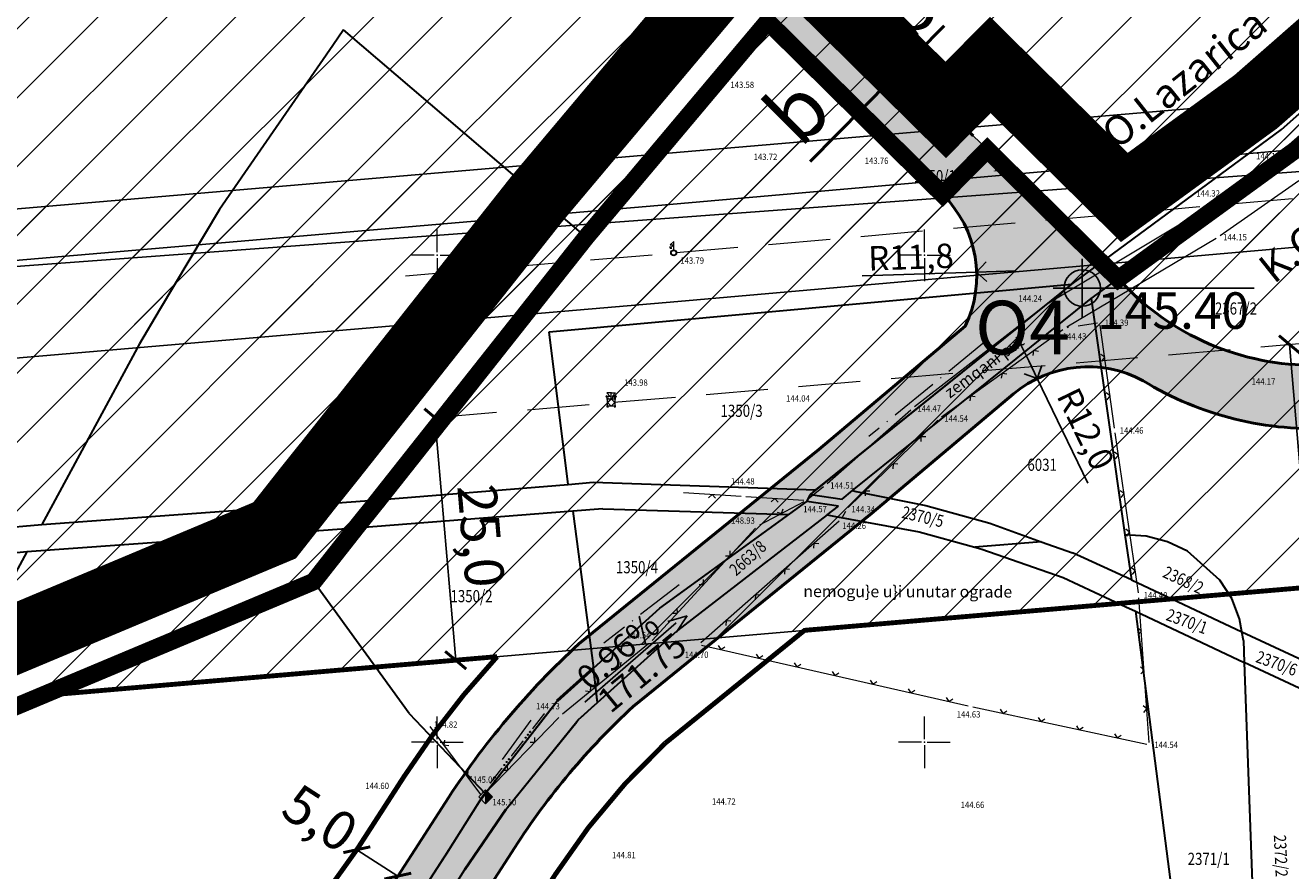
# Model space of a CAD drawing. Units: metres. Extents: x 7525433 to 8119445, y 4826918 to 5531858.
# Drawn here: x 7525708 to 7525838, y 4827287 to 4827374 of the extents above; entities that cross this region are included whole.
import ezdxf
from ezdxf.enums import TextEntityAlignment as Align

# ---------------------------------------------------------------- set-up
doc = ezdxf.new("R2010")
doc.units = ezdxf.units.M
doc.header["$MEASUREMENT"] = 0
for name, pattern in [('CRTICE', [3, 2, -1]), ('DASHDOTX2', [2, 1, -0.5, 0, -0.5]), ('DASHED', [0.75, 0.5, -0.25]), ('GEOLINE', [7, 5, -1, 0, -1]), ('HIDDEN', [9.524999999999995, 6.349999999999998, -3.174999999999998])]:
    doc.linetypes.add(name, pattern=pattern)
for name, color, linetype in [('01_granica plana', 37, 'Continuous'), ('01_granica plana_ofsetovana', 33, 'Continuous'), ('03_EE__zaštitni koridor_10kV', 7, 'Continuous'), ('03_EE_zastitni koridor_110 kV', 7, 'Continuous'), ('03_EE_zastitni koridor_35 kV', 7, 'Continuous'), ('06_osovinske tačke_za prenos', 7, 'Continuous'), ('06_tercijalne_postojeće', 255, 'Continuous'), ('115 katastarske tacke', 7, 'Continuous'), ('nivelacija', 7, 'Continuous')]:
    doc.layers.add(name, color=color, linetype=linetype)
for name, color, linetype, lineweight in [('01_Parcele granice', 7, 'Continuous', 30), ('02_GL', 7, 'DASHED', 50), ('02_GL_kote', 7, 'Continuous', 9), ('02_GL_kote @ 1', 7, 'Continuous', 9), ('02_RL', 5, 'Continuous', 50), ('02_RL_preuzeta iz PGR-a SEVER', 5, 'DASHED', 50), ('02_RL_preuzeta iz PGR-a SEVER_poništava se', 5, 'DASHDOTX2', 50), ('06_saobraćajnice_preseci', 250, 'Continuous', 50), ('101 parcele granice', 7, 'Continuous', 30), ('Broj parcele', 7, 'Continuous', 15), ('Detalj_Linije', 1, 'Continuous', 15), ('Detaljne_tacke_kote', 32, 'Continuous', 15), ('granica KO', 72, 'GEOLINE', 15), ('Opis Lista', 7, 'Continuous', 15), ('Opis_lista', 7, 'Continuous', 15), ('pravac dalekovoda', 21, 'HIDDEN', 15), ('text', 7, 'Continuous', 15), ('Topografski_Znaci', 1, 'Continuous', 15)]:
    doc.layers.add(name, color=color, linetype=linetype, lineweight=lineweight)
doc.layers.add('06_tercijalne_planirane', color=7, linetype='Continuous', true_color=0x00c676)
doc.styles.add('GUP2013_SAOBRACAJ$0$Tahoma', font='tahoma.ttf')
doc.styles.add('kote', font='geodet__.shx')
doc.styles.add('MAPSOFT18', font='MAPC104.SHX')
doc.styles.add('oznake', font='yusimc.shx')
doc.styles.add('Tahoma', font='tahoma.ttf')
doc.dimstyles.new('PGR-5000', dxfattribs={"dimtxt": 5, "dimasz": 2, "dimexe": 1.25, "dimexo": 0.625, "dimtad": 1, "dimdec": 1, "dimrnd": 0.05, "dimzin": 4, "dimtxsty": 'Tahoma', "dimblk1": 'ARCHTICK', "dimblk2": 'ARCHTICK', "dimsah": 1, "dimcen": 2.5, "dimadec": 0, "dimazin": 0, "dimtfac": 1, "dimtdec": 1, "dimtix": 1, "dimtmove": 2, "dimatfit": 2, "dimfxl": 1, "dimfxlon": 1, "dimarcsym": 0})
pattern_1 = [(45, (0, 0), (-3.535533905932736, 3.535533905932736), [])]

# ---------------------------------------------------------------- blocks, each defined once
blk = doc.blocks.new('PIKIR')
h = blk.add_hatch(color=256)
edge = h.paths.add_edge_path()
edge.add_arc((0, 0), 0.05, 0, 360)
blk.add_point((0, 0))
blk = doc.blocks.new('L76')
at = {"linetype": 'Continuous', "const_width": 0.1500000059604645}
for points in [[(-4.550000190734863, 0.25), (-2.550000190734863, 0.25)], [(-1.000000178813934, 0.25), (0.9999998211860655, 0.25)], [(2.549999833106994, 0.25), (4.549999833106994, 0.25)]]:
    blk.add_lwpolyline(points, dxfattribs=at)
at = {"linetype": 'Continuous'}
for centre in [(-2.150000184774398, 0.25), (-1.775000184774398, 0.25), (-1.400000184774397, 0.25), (1.39999982714653, 0.25), (1.77499982714653, 0.25), (2.14999982714653, 0.25)]:
    blk.add_circle(centre, 0.025000000372529, dxfattribs=at)
blk = doc.blocks.new('L12')
at = {"linetype": 'Continuous'}
for p, q in [((-0.1749999999999998, 0.1749999999999998), (0, 0)), ((0, 0), (0.1749999999999998, 0.1749999999999998))]:
    blk.add_line(p, q, dxfattribs=at)
blk = doc.blocks.new('T455')
at = {"linetype": 'Continuous'}
for p, q in [((0, 2.35), (-0.700000000000003, 1.649999999999996)), ((0, 1.649999999999996), (-0.700000000000003, 0.9500000000000028)), ((-0.700000000000003, 1.649999999999996), (0, 1.649999999999996)), ((-0.700000000000003, 0.9500000000000028), (-0.700000000000003, 1.299999999999995)), ((-0.700000000000003, 0.9500000000000028), (-0.3500000000000014, 0.9500000000000028)), ((0, 0.6000000000000015), (0, 2.35))]:
    blk.add_line(p, q, dxfattribs=at)
for radius in [0.6, 0.5]:
    blk.add_circle((0, 0), radius, dxfattribs=at)
blk = doc.blocks.new('T453')
at = {"linetype": 'Continuous'}
for p, q in [((-1.1, 1.25), (-0.8999999999999984, 1.450000000000002)), ((-0.8999999999999984, 1.049999999999996), (-1.1, 1.25)), ((-0.1999999999999993, 1.25), (-1.1, 1.25)), ((-0.8999999999999984, 1.950000000000002), (-0.1999999999999993, 1.25)), ((0, 1.950000000000002), (-0.8999999999999984, 1.950000000000002)), ((-0.8999999999999984, 0.8999999999999984), (-0.8999999999999984, 0.6000000000000015)), ((-0.6000000000000015, 0.8999999999999984), (-0.8999999999999984, 0.8999999999999984)), ((-0.75, 0), (0, 0.75)), ((-0.75, 0.75), (0.75, 0.75)), ((-0.75, -0.75), (-0.75, 0.75)), ((0, -0.75), (-0.75, 0)), ((0, 0.75), (0, 2.1)), ((0, 1.950000000000002), (0.8999999999999984, 1.950000000000002)), ((0, 0.75), (0.75, 0)), ((0.75, 0), (0, -0.75)), ((0.8999999999999984, 1.950000000000002), (0.1999999999999993, 1.25)), ((0.1999999999999993, 1.25), (1.1, 1.25)), ((0.8999999999999984, 0.8999999999999984), (0.6000000000000015, 0.8999999999999984)), ((0.75, 0.75), (0.75, -0.75)), ((1.1, 1.25), (0.8999999999999984, 1.450000000000002)), ((0.8999999999999984, 1.049999999999996), (1.1, 1.25)), ((0.8999999999999984, 0.6000000000000015), (0.8999999999999984, 0.8999999999999984)), ((-0.8999999999999984, -0.6000000000000015), (-0.8999999999999984, -0.8999999999999984)), ((-0.8999999999999984, -0.8999999999999984), (-0.6000000000000015, -0.8999999999999984)), ((0.75, -0.75), (-0.75, -0.75)), ((0.6000000000000015, -0.8999999999999984), (0.8999999999999984, -0.8999999999999984)), ((0.8999999999999984, -0.8999999999999984), (0.8999999999999984, -0.6000000000000015))]:
    blk.add_line(p, q, dxfattribs=at)
blk = doc.blocks.new('T552')
at = {"linetype": 'Continuous'}
for p, q in [((1, 1), (-1, -1)), ((1, 1), (-1, 1)), ((-1, 1), (-1, -1)), ((-0.8999999999999984, -1), (1, 0.8999999999999984)), ((1, 0.7999999999999972), (-0.8000000000000007, -1)), ((-0.6999999999999993, -1), (1, 0.700000000000003)), ((1, 0.6000000000000015), (-0.6000000000000015, -1)), ((-0.5, -1), (1, 0.5)), ((1, 0.3999999999999986), (-0.3999999999999986, -1)), ((-0.3000000000000007, -1), (1, 0.2999999999999971)), ((1, 0.2000000000000028), (-0.1999999999999993, -1)), ((-0.1000000000000014, -1), (1, 0.1000000000000014)), ((1, 0), (0, -1)), ((1, -1), (1, 1)), ((-1, -1), (1, -1)), ((0.1000000000000014, -1), (1, -0.1000000000000014)), ((1, -0.2000000000000028), (0.1999999999999993, -1)), ((0.3000000000000007, -1), (1, -0.2999999999999971)), ((1, -0.3999999999999986), (0.3999999999999986, -1)), ((0.5, -1), (1, -0.5)), ((1, -0.6000000000000015), (0.6000000000000015, -1)), ((0.6999999999999993, -1), (1, -0.700000000000003)), ((1, -0.7999999999999972), (0.8000000000000007, -1)), ((0.8999999999999984, -1), (1, -0.8999999999999984))]:
    blk.add_line(p, q, dxfattribs=at)
blk = doc.blocks.new('KRSTIC')
at = {"layer": 'Opis Lista'}
for p, q in [((-1.230621e-10, 0.6), (-1.0870485e-09, 5.299999999999998)), ((0.6, 1.230621e-10), (5.299999999999998, 1.0870485e-09)), ((-0.6, -1.230621e-10), (-5.299999999999998, -1.0870485e-09)), ((1.230621e-10, -0.6), (1.0870485e-09, -5.299999999999998))]:
    blk.add_line(p, q, dxfattribs=at)
blk.add_point((0, 0), dxfattribs=at)
blk = doc.blocks.new('_ArchTick')
at = {"color": 0, "linetype": 'ByBlock', "const_width": 0.15}
blk.add_lwpolyline([(-0.5, -0.5), (0.5, 0.5)], dxfattribs=at)
blk = doc.blocks.new('*D183')
at = {"layer": '02_GL_kote', "color": 0, "lineweight": -2, "ltscale": 0.5, "transparency": 16777216}
for p, q in [((7525837.478910518, 4827340.840411775), (7525839.611035862, 4827315.931496875)), ((7525838.704909476, 4827340.945353458), (7525838.724356263, 4827340.947018041)), ((7525839.611035862, 4827315.931496875), (7525840.856481607, 4827316.038103142))]:
    blk.add_line(p, q, dxfattribs=at)
at = {"layer": 'Defpoints', "color": 0, "ltscale": 0.5, "transparency": 16777216}
for p in [(7525837.47891051, 4827340.840411774, 144.0930854124776), (7525839.611035855, 4827315.931496874), (7525839.611035862, 4827315.931496875)]:
    blk.add_point(p, dxfattribs=at)
at = {"layer": '02_GL_kote', "color": 0, "lineweight": -2, "ltscale": 0.5, "transparency": 16777216, "xscale": 2, "yscale": 2, "zscale": 2}
for p, rotation in [((7525837.478910518, 4827340.840411775), 94.89241446970183), ((7525839.611035862, 4827315.931496875), 274.8924144697019)]:
    blk.add_blockref('_ArchTick', p, dxfattribs=dict(at, rotation=rotation))
at = {"layer": '02_GL_kote', "color": 0, "ltscale": 0.5, "transparency": 16777216, "insert": (7525842.143522841, 4827324.195872941), "char_height": 4, "attachment_point": 5, "rotation": 274.89241446970186, "style": 'Tahoma'}
blk.add_mtext('25,0', dxfattribs=at)
blk = doc.blocks.new('*D164')
at = {"layer": '02_GL_kote', "color": 0, "lineweight": -2, "ltscale": 0.5, "transparency": 16777216}
for p, q in [((7525749.758809999, 4827333.33184506), (7525751.890935343, 4827308.422930157)), ((7525750.984896111, 4827333.436794202), (7525751.004255744, 4827333.438451328)), ((7525751.890935343, 4827308.422930157), (7525753.136381088, 4827308.529536424))]:
    blk.add_line(p, q, dxfattribs=at)
at = {"layer": 'Defpoints', "color": 0, "ltscale": 0.5, "transparency": 16777216}
for p in [(7525749.758809998, 4827333.33184506, 144.7418215511414), (7525751.890935343, 4827308.422930157), (7525751.890935343, 4827308.422930157)]:
    blk.add_point(p, dxfattribs=at)
at = {"layer": '02_GL_kote', "color": 0, "lineweight": -2, "ltscale": 0.5, "transparency": 16777216, "xscale": 2, "yscale": 2, "zscale": 2}
for p, rotation in [((7525749.758809999, 4827333.33184506), 94.8924144693378), ((7525751.890935343, 4827308.422930157), 274.8924144693378)]:
    blk.add_blockref('_ArchTick', p, dxfattribs=dict(at, rotation=rotation))
at = {"layer": '02_GL_kote', "color": 0, "ltscale": 0.5, "transparency": 16777216, "insert": (7525753.976962858, 4827321.147196687), "char_height": 4, "attachment_point": 5, "rotation": 274.8924144693378, "style": 'Tahoma'}
blk.add_mtext('25,0', dxfattribs=at)
blk = doc.blocks.new('*D172')
at = {"layer": '02_GL_kote', "color": 0, "lineweight": -2, "ltscale": 0.5, "transparency": 16777216}
for p, q in [((7525741.744143326, 4827288.964192133), (7525742.421839371, 4827290.014538777)), ((7525745.945529898, 4827286.253407956), (7525741.744143326, 4827288.964192133)), ((7525745.945529898, 4827286.253407956), (7525746.623225942, 4827287.303754599))]:
    blk.add_line(p, q, dxfattribs=at)
at = {"layer": 'Defpoints', "color": 0, "ltscale": 0.5, "transparency": 16777216}
for p in [(7525741.744143326, 4827288.964192133), (7525741.744143326, 4827288.964192133), (7525745.945529898, 4827286.253407955)]:
    blk.add_point(p, dxfattribs=at)
at = {"layer": '02_GL_kote', "color": 0, "lineweight": -2, "ltscale": 0.5, "transparency": 16777216, "xscale": 2, "yscale": 2, "zscale": 2}
for p, rotation in [((7525741.744143326, 4827288.964192133), 147.1694149504746), ((7525745.945529898, 4827286.253407956), 327.1694149504747)]:
    blk.add_blockref('_ArchTick', p, dxfattribs=dict(at, rotation=rotation))
at = {"layer": '02_GL_kote', "color": 0, "ltscale": 0.5, "transparency": 16777216, "insert": (7525737.698827414, 4827291.775410627), "char_height": 4, "attachment_point": 5, "rotation": 327.1694149504746, "style": 'Tahoma'}
blk.add_mtext('5,0', dxfattribs=at)
blk = doc.blocks.new('_Open90')
at = {"color": 0, "linetype": 'ByBlock', "lineweight": -2}
for p, q in [((0, 0), (-1, 0)), ((-0.5, 0.5), (0, 0)), ((0, 0), (-0.5, -0.5))]:
    blk.add_line(p, q, dxfattribs=at)
blk = doc.blocks.new('*D189')
at = {"layer": '02_GL_kote', "color": 0, "lineweight": -2, "ltscale": 0.5, "transparency": 16777216}
for p, q in [((7525810.711214069, 4827339.150634512), (7525809.839131305, 4827340.950487742)), ((7525816.78592712, 4827326.613301641), (7525811.583296834, 4827337.350781281))]:
    blk.add_line(p, q, dxfattribs=at)
at = {"layer": 'Defpoints', "color": 0, "ltscale": 0.5, "transparency": 16777216}
for p in [(7525811.583296834, 4827337.350781281), (7525816.78592712, 4827326.613301641)]:
    blk.add_point(p, dxfattribs=at)
at = {"layer": '02_GL_kote', "color": 0, "lineweight": -2, "ltscale": 0.5, "transparency": 16777216, "xscale": 2, "yscale": 2, "zscale": 2, "rotation": 295.8515771751618}
blk.add_blockref('_Open90', (7525811.583296834, 4827337.350781281), dxfattribs=at)
at = {"layer": '02_GL_kote', "color": 0, "ltscale": 0.5, "transparency": 16777216, "insert": (7525816.268470273, 4827332.02759896), "char_height": 2.5, "attachment_point": 5, "rotation": 295.8515771751618, "style": 'Tahoma'}
blk.add_mtext('R12,0', dxfattribs=at)
blk = doc.blocks.new('*D192')
at = {"layer": '02_GL_kote', "color": 0, "lineweight": -2, "ltscale": 0.5, "transparency": 16777216}
for p, q in [((7525807.364986273, 4827348.342937705), (7525809.363799213, 4827348.411834959)), ((7525793.623147314, 4827347.869269084), (7525805.366173333, 4827348.274040451))]:
    blk.add_line(p, q, dxfattribs=at)
at = {"layer": 'Defpoints', "color": 0, "ltscale": 0.5, "transparency": 16777216}
for p in [(7525793.623147314, 4827347.869269084), (7525805.366173333, 4827348.274040451)]:
    blk.add_point(p, dxfattribs=at)
at = {"layer": '02_GL_kote', "color": 0, "lineweight": -2, "ltscale": 0.5, "transparency": 16777216, "xscale": 2, "yscale": 2, "zscale": 2, "rotation": 181.9741515251191}
blk.add_blockref('_Open90', (7525805.366173333, 4827348.274040451), dxfattribs=at)
at = {"layer": '02_GL_kote', "color": 0, "ltscale": 0.5, "transparency": 16777216, "insert": (7525798.632369505, 4827349.493555345), "char_height": 2.5, "attachment_point": 5, "rotation": 1.974151525119075, "style": 'Tahoma'}
blk.add_mtext('R11,8', dxfattribs=at)

msp = doc.modelspace()

# ---------------------------------------------------------------- hatches: boundary and pattern name
at = {"layer": '03_EE__zaštitni koridor_10kV'}
h = msp.add_hatch(dxfattribs=at)
h.set_pattern_fill('ANSI31', color=256, scale=40)
h.set_pattern_definition(pattern_1)
h.paths.add_polyline_path([(7525916.306969833, 4827368.056300696), (7525878.134007856, 4827364.390321732), (7525773.833671338, 4827355.225422159), (7525673.455591328, 4827346.633371918), (7525613.579718947, 4827321.427876583), (7525546.751890077, 4827311.136323085), (7525523.853653568, 4827308.068556397), (7525523.643767641, 4827297.951091222), (7525548.176998347, 4827301.237904504), (7525616.321842979, 4827311.732279767), (7525675.8808874, 4827336.804402423), (7525774.697762499, 4827345.262818396), (7525879.049668779, 4827354.432249417), (7525917.262931674, 4827358.102098722)])
at = {"layer": '03_EE_zastitni koridor_110 kV'}
h = msp.add_hatch(dxfattribs=at)
h.set_pattern_fill('ANSI31', color=256, scale=40)
h.set_pattern_definition(pattern_1)
h.paths.add_polyline_path([(7525523.615486948, 4827288.883264505), (7525769.994560074, 4827309.972543913), (7526082.627542937, 4827336.732951104), (7526153.386916373, 4827409.838603356), (7526134.91, 4827407.55), (7526119.5, 4827444.370000001), (7526111.497601276, 4827438.452868237), (7526059.716387527, 4827384.954664083), (7525765.730309391, 4827359.790373714), (7525524.510494793, 4827339.142710734)])
at = {"layer": '03_EE_zastitni koridor_35 kV'}
h = msp.add_hatch(dxfattribs=at)
h.set_pattern_fill('ANSI31', color=256, scale=40)
h.set_pattern_definition(pattern_1)
h.paths.add_polyline_path([(7525525.058437018, 4827366.144649281), (7525524.433780982, 4827336.033360805), (7525631.779416958, 4827343.313958762), (7525860.32777447, 4827360.192846298), (7525916.416506438, 4827364.774299403), (7526037.370397378, 4827362.482767667), (7526063.860132483, 4827364.334021362), (7526121.502796565, 4827405.889345692), (7526132.282859758, 4827413.779387482), (7526120.360637061, 4827442.04896503), (7526053.246369299, 4827393.665442022), (7526036.607293433, 4827392.502608545), (7525915.477103963, 4827394.797480348), (7525858.001792665, 4827390.10276834), (7525629.659591483, 4827373.239105983)])
at = {"layer": '06_tercijalne_planirane'}
h = msp.add_hatch(color=256, dxfattribs=at)
h.dxf.hatch_style = 1
h.paths.add_polyline_path([(7525760.919109019, 4827396.741729193), (7525765.489945362, 4827401.363141872), (7525806.815355052, 4827360.493504104), (7525802.242962208, 4827355.870120637)])
at = {"layer": '06_tercijalne_planirane', "lineweight": 50}
h = msp.add_hatch(color=256, dxfattribs=at)
h.dxf.hatch_style = 1
edge = h.paths.add_edge_path()
edge.add_line((7525750.809405616, 4827293.791825169), (7525746.063120942, 4827286.435659805))
edge.add_arc((7525682.714333828, 4827327.051960734), 75.25126397631993, 272.49781779085765, 327.3338925667989, ccw=False)
edge.add_line((7525685.993884512, 4827251.872194326), (7525683.185774844, 4827251.772239703))
edge.add_line((7525683.185774844, 4827251.772239703), (7525684.10776733, 4827243.298977631))
edge.add_line((7525684.10776733, 4827243.298977631), (7525684.861311803, 4827243.324958486))
edge.add_arc((7525682.70434677, 4827327.062576181), 83.76539330197281, 271.4755336257022, 327.0180630581577)
edge.add_line((7525752.970296008, 4827281.462822969), (7525757.951762772, 4827289.183492037))
edge.add_arc((7525821.545562171, 4827248.163120652), 75.67590231099906, 132.8159653237494, 147.1764755136658, ccw=False)
edge.add_line((7525770.112758312, 4827303.674460735), (7525794.571405742, 4827323.489554063))
edge.add_line((7525794.571405742, 4827323.489554063), (7525809.053536086, 4827335.700111798))
edge.add_arc((7525816.785947644, 4827326.613404473), 11.93140555422631, 61.67116965750239, 130.3964068841398, ccw=False)
edge.add_arc((7525839.82965496, 4827365.460776539), 33.24999999703682, 238.4822015318277, 273.8856871924266)
edge.add_line((7525842.082876503, 4827332.287210367), (7525895.109908836, 4827335.888922958))
edge.add_arc((7525895.90616005, 4827324.165933407), 11.75000000023084, 34.70199667289779, 93.88568716053891, ccw=False)
edge.add_line((7525905.566119424, 4827330.855304447), (7525903.15, 4827342.95))
edge.add_line((7525903.15, 4827342.95), (7525902.560363998, 4827347.031076167))
edge.add_line((7525902.560363998, 4827347.031076167), (7525902.272856377, 4827349.021016528))
edge.add_arc((7525891.603340683, 4827353.942798199), 11.74999999851592, 273.8856871747471, 335.236415845249, ccw=False)
edge.add_line((7525892.3995919, 4827342.21980865), (7525841.642397104, 4827338.772268415))
edge.add_arc((7525839.829654963, 4827365.460776543), 26.75000000296323, 225.3159041818872, 273.8856871885586, ccw=False)
edge.add_line((7525821.019125266, 4827346.441668449), (7525819.88955811, 4827347.55887372))
edge.add_line((7525819.88955811, 4827347.55887372), (7525806.813600105, 4827360.491729587))
edge.add_line((7525806.813600105, 4827360.491729587), (7525802.242962208, 4827355.870120637))
edge.add_arc((7525793.59135302, 4827347.874178047), 11.78072321245705, -26.00835736350598, 42.744561915215684, ccw=False)
edge.add_line((7525804.179043506, 4827342.70830449), (7525789.148509103, 4827330.035361781))
edge.add_line((7525789.148509103, 4827330.035361781), (7525764.536588447, 4827310.095056033))
edge.add_arc((7525821.602769375, 4827248.115111682), 84.25000004283635, 132.6363936153184, 147.1694149107628)
at = {"layer": 'nivelacija'}
h = msp.add_hatch(color=256, dxfattribs=at)
h.dxf.hatch_style = 1
h.paths.add_polyline_path([(7525816.20342026, 4827348.496507223, 0.4140586619680936), (7525814.341455779, 4827346.633557703), (7525816.20342026, 4827346.633557703)])
h.paths.add_polyline_path([(7525818.06735534, 4827346.633557703), (7525816.20342026, 4827346.633557703), (7525816.20342026, 4827344.770608183, 0.4143684797463711)])

# ---------------------------------------------------------------- linework, layer by layer
at = {"layer": '01_granica plana', "const_width": 1.8, "flags": 128}
msp.add_lwpolyline([(7525545.170919493, 4827238.508685314), (7525684.107767328, 4827243.298977633), (7525681.42, 4827268), (7525678.510000003, 4827295.900000001), (7525691.860000002, 4827297.419999999), (7525737.309999999, 4827316.49), (7525741.639999998, 4827321.99), (7525743.969999998, 4827324.9), (7525765.269999999, 4827351.84), (7525783.909095244, 4827374.003343366), (7525801.885813006, 4827356.223361234), (7525806.456649345, 4827360.844773909), (7525819.889558111, 4827347.55887372), (7525838.01, 4827360.75), (7525857.53, 4827377.849999999)], dxfattribs=at)
at = {"layer": '01_granica plana_ofsetovana', "const_width": 7}
msp.add_lwpolyline([(7525544.950390058, 4827244.904884714), (7525676.999846519, 4827249.457712182), (7525675.056011047, 4827267.321878823), (7525671.48684588, 4827301.541709831), (7525690.227218477, 4827303.675445134), (7525733.306155995, 4827321.750590098), (7525736.627658727, 4827325.969588947), (7525738.961817008, 4827328.884782339), (7525760.309609813, 4827355.885230139), (7525783.476639908, 4827383.4326425), (7525802.192965523, 4827364.921146716), (7525806.763801862, 4827369.542559393), (7525820.521680721, 4827355.935245558), (7525834.009937692, 4827365.754283202), (7525853.48733054, 4827382.816958285)], dxfattribs=at)
at = {"layer": '01_Parcele granice'}
for p, q in [((7525793.157146271, 4827385), (7525765.269999999, 4827351.84)), ((7525836.64, 4827362.91), (7525855.72, 4827379.88)), ((7525836.64, 4827362.91), (7525855.72, 4827379.88)), ((7525740.39, 4827373.139999997), (7525739.28, 4827371.54)), ((7525765.269999999, 4827351.84), (7525740.39, 4827373.139999997)), ((7525739.28, 4827371.54), (7525727.66, 4827354.71)), ((7525815.12, 4827347.03), (7525836.64, 4827362.91)), ((7525815.12, 4827347.03), (7525836.64, 4827362.91)), ((7525817.13, 4827345.55), (7525838.01, 4827360.75)), ((7525727.66, 4827354.71), (7525721.469999999, 4827344.32)), ((7525765.269999999, 4827351.84), (7525743.969999998, 4827324.9)), ((7525761.469999999, 4827342.15), (7525815.12, 4827347.03)), ((7525788.31, 4827325.45), (7525815.12, 4827347.03)), ((7525788.87, 4827325.9), (7525815.12, 4827347.03)), ((7525792.62, 4827325.83), (7525817.13, 4827345.55)), ((7525817.13, 4827345.55), (7525820.590000003, 4827321.3)), ((7525721.469999999, 4827344.32), (7525719.43, 4827340.89)), ((7525763.45, 4827326.47), (7525761.469999999, 4827342.15)), ((7525719.43, 4827340.89), (7525709.400000001, 4827322.37)), ((7525743.969999998, 4827324.9), (7525763.45, 4827326.47)), ((7525763.45, 4827326.47), (7525766.009999999, 4827326.7)), ((7525766.009999999, 4827326.7), (7525788.87, 4827325.9)), ((7525787.940000001, 4827324.72), (7525788.31, 4827325.45)), ((7525787.940000001, 4827324.72), (7525788.31, 4827325.45)), ((7525788.31, 4827325.45), (7525788.87, 4827325.9)), ((7525788.31, 4827325.45), (7525791.55, 4827324.97)), ((7525791.55, 4827324.97), (7525792.62, 4827325.83)), ((7525792.62, 4827325.83), (7525792.990000001, 4827325.759999999)), ((7525792.990000001, 4827325.759999999), (7525800.16, 4827324.309999998)), ((7525709.400000001, 4827322.37), (7525743.969999998, 4827324.9)), ((7525763.900000002, 4827323.73), (7525741.639999998, 4827321.99)), ((7525766.980000001, 4827323.97), (7525763.900000002, 4827323.73)), ((7525763.900000002, 4827323.73), (7525766.03, 4827307.6)), ((7525766.980000001, 4827323.97), (7525786.08, 4827323.37)), ((7525772.840000002, 4827313.75), (7525787.940000001, 4827324.72)), ((7525786.08, 4827323.37), (7525787.940000001, 4827324.72)), ((7525791.179999998, 4827324.23), (7525787.940000001, 4827324.72)), ((7525790.03, 4827323.339999999), (7525791.179999998, 4827324.23)), ((7525800.16, 4827324.309999998), (7525806.73, 4827322.480000001)), ((7525772.840000002, 4827313.75), (7525786.08, 4827323.37)), ((7525790.03, 4827323.339999999), (7525774.65, 4827311.46)), ((7525790.03, 4827323.339999999), (7525790.709999997, 4827323.22)), ((7525790.709999997, 4827323.22), (7525799.47, 4827321.610000001)), ((7525806.73, 4827322.480000001), (7525812, 4827320.59)), ((7525681.65, 4827319.89), (7525709.400000001, 4827322.37)), ((7525741.639999998, 4827321.99), (7525707.879999997, 4827319.559999999)), ((7525741.639999998, 4827321.99), (7525737.309999999, 4827316.49)), ((7525799.47, 4827321.610000001), (7525805.179999998, 4827320.02)), ((7525820.590000003, 4827321.3), (7525821.249999999, 4827316.67)), ((7525822.780000002, 4827321.150000001), (7525820.590000003, 4827321.3)), ((7525824.96, 4827320.58), (7525822.780000002, 4827321.150000001)), ((7525812, 4827320.59), (7525805.179999998, 4827320.02)), ((7525805.179999998, 4827320.02), (7525805.89, 4827319.82)), ((7525805.89, 4827319.82), (7525814.23, 4827316.91)), ((7525812, 4827320.59), (7525815.210000001, 4827319.43)), ((7525826.99, 4827319.61), (7525824.96, 4827320.58)), ((7525707.879999997, 4827319.559999999), (7525681.71, 4827317.03)), ((7525707.879999997, 4827319.559999999), (7525705.99, 4827316.070000001)), ((7525821.249999999, 4827316.67), (7525815.210000001, 4827319.43)), ((7525830.339999997, 4827316.650000001), (7525826.99, 4827319.61)), ((7525737.309999999, 4827316.49), (7525691.860000002, 4827297.419999999)), ((7525747.120000001, 4827302.959999999), (7525737.309999999, 4827316.49)), ((7525814.23, 4827316.91), (7525820.69, 4827313.9)), ((7525821.249999999, 4827316.67), (7525832.6, 4827311.35)), ((7525831.54, 4827314.75), (7525830.339999997, 4827316.650000001)), ((7525832.36, 4827312.66), (7525831.54, 4827314.75)), ((7525766.03, 4827307.6), (7525772.840000002, 4827313.75)), ((7525766.03, 4827307.6), (7525772.840000002, 4827313.75)), ((7525820.69, 4827313.9), (7525821.67, 4827313.440000001)), ((7525821.67, 4827313.440000001), (7525827.340000002, 4827269.65)), ((7525821.67, 4827313.440000001), (7525832.84, 4827308.19)), ((7525832.6, 4827311.35), (7525832.36, 4827312.66)), ((7525766.44, 4827304.070000001), (7525774.65, 4827311.46)), ((7525832.6, 4827311.35), (7525838.860000001, 4827308.41)), ((7525832.760000002, 4827310.44), (7525832.6, 4827311.35)), ((7525832.760000002, 4827310.44), (7525832.84, 4827308.19)), ((7525832.84, 4827308.19), (7525834.22, 4827268.94)), ((7525838.969999998, 4827305.309999998), (7525832.84, 4827308.19)), ((7525762.320000001, 4827304.24), (7525766.03, 4827307.6)), ((7525766.44, 4827304.070000001), (7525766.03, 4827307.6)), ((7525754.5, 4827294.179999999), (7525762.320000001, 4827304.24)), ((7525754.92, 4827294.72), (7525762.320000001, 4827304.24)), ((7525747.120000001, 4827302.959999999), (7525754.92, 4827294.72)), ((7525764.47, 4827302.29), (7525766.44, 4827304.070000001)), ((7525757.040000001, 4827293.1), (7525764.47, 4827302.29)), ((7525750.82, 4827288.339999999), (7525754.5, 4827294.179999999)), ((7525750.82, 4827288.339999999), (7525754.5, 4827294.179999999)), ((7525741.71, 4827274.27), (7525750.82, 4827288.339999999)), ((7525741.71, 4827274.27), (7525750.82, 4827288.339999999)), ((7525743.67, 4827272.49), (7525752.82, 4827286.94))]:
    msp.add_line(p, q, dxfattribs=at)
at = {"layer": '02_GL', "ltscale": 7, "const_width": 0.5}
for points in [[(7525545.343208117, 4827233.511654532), (7525684.280055951, 4827238.30194689), (7525685.772785024, 4827238.3534135, 0.2455992314501207), (7525757.289273643, 4827278.934290666), (7525762.153149359, 4827286.472707879, -0.0620998484562171), (7525773.391649961, 4827299.895904172), (7525787.700523676, 4827311.488119113), (7525902.375376826, 4827321.303928492), (7525911.956876918, 4827273.340518485), (7525918.539614685, 4827240.48867348), (7525926.373410916, 4827200.96722606), (7525934.071115987, 4827163.250534884), (7525936.297295218, 4827153.368716664), (7525939.201173204, 4827141.009699728), (7525958.638833553, 4827139.333664066), (7526004.865921427, 4827135.298878059), (7526011.146294973, 4827134.748844875), (7526025.358818475, 4827133.518626445), (7526080.839021672, 4827128.71860886)], [(7525756.14701582, 4827308.787237361, 0.0436496199925128), (7525746.608019045, 4827296.502609352), (7525741.744143326, 4827288.964192133, -0.2455992314503315), (7525685.135317123, 4827256.842427392), (7525682.643426327, 4827256.756511478)]]:
    msp.add_lwpolyline(points, format="xyb", dxfattribs=at)
msp.add_lwpolyline([(7525709.419076345, 4827304.787471637), (7525756.147015818, 4827308.787237359)], dxfattribs=at)
at = {"layer": '02_RL'}
for points in [[(7525801.885813006, 4827356.223361234, -0.3218836353395575), (7525804.179043503, 4827342.708304488), (7525789.152256781, 4827330.038521627), (7525764.548243569, 4827310.105785111, 0.0635445982234631), (7525750.809405616, 4827293.791825169), (7525745.945529898, 4827286.253407955, -0.2455992314486251), (7525685.307605746, 4827251.84539661), (7525683.185774845, 4827251.772239697), (7525684.107767325, 4827243.298977671), (7525685.600496403, 4827243.350444281, 0.2455992314487484), (7525753.08788707, 4827281.645074847), (7525757.951762787, 4827289.183492062, -0.0626798226985374), (7525770.112758312, 4827303.674460735), (7525794.567658062, 4827323.486394219), (7525809.141951122, 4827335.77465863, -0.3065388302430561), (7525822.447771737, 4827337.115889248, 0.1557174564278502), (7525842.082876503, 4827332.287210367), (7525895.109908836, 4827335.888922958, -0.2641352675657745), (7525905.566119425, 4827330.855304443)], [(7525821.019125268, 4827346.441668451, 0.2151564131623119), (7525841.642397104, 4827338.772268415), (7525892.3995919, 4827342.21980865, 0.2742760689230935), (7525902.272856377, 4827349.021016528, 0.2742760689230935)]]:
    msp.add_lwpolyline(points, format="xyb", dxfattribs=at)
at = {"layer": '02_RL_preuzeta iz PGR-a SEVER', "ltscale": 6}
for points in [[(7525821.019125266, 4827346.441668449), (7525765.489945362, 4827401.363141872)], [(7525760.919109019, 4827396.741729193), (7525801.885563321, 4827356.223608179)]]:
    msp.add_lwpolyline(points, dxfattribs=at)
at = {"layer": '02_RL_preuzeta iz PGR-a SEVER_poništava se', "ltscale": 3}
msp.add_line((7525821.019125268, 4827346.441668451), (7525822.504209817, 4827344.972836534), dxfattribs=at)
at = {"layer": '03_EE__zaštitni koridor_10kV', "flags": 128}
msp.add_lwpolyline([(7525916.306969833, 4827368.056300696), (7525878.134007856, 4827364.390321732), (7525773.833671338, 4827355.225422159), (7525673.455591328, 4827346.633371918), (7525613.579718947, 4827321.427876583), (7525546.751890077, 4827311.136323085), (7525523.853653568, 4827308.068556397), (7525523.643767641, 4827297.951091222), (7525548.176998347, 4827301.237904504), (7525616.321842979, 4827311.732279767), (7525675.8808874, 4827336.804402423), (7525774.697762499, 4827345.262818396), (7525879.049668779, 4827354.432249417), (7525917.262931674, 4827358.102098722), (7525916.306969833, 4827368.056300696)], close=True, dxfattribs=at)
at = {"layer": '03_EE_zastitni koridor_110 kV'}
msp.add_lwpolyline([(7525523.615486948, 4827288.883264505), (7525769.994560074, 4827309.972543913), (7526082.627542937, 4827336.732951104), (7526153.386916373, 4827409.838603356), (7526134.91, 4827407.55), (7526119.5, 4827444.370000001), (7526111.497601276, 4827438.452868237), (7526059.716387527, 4827384.954664083), (7525765.730309391, 4827359.790373714), (7525524.510494793, 4827339.142710734)], close=True, dxfattribs=at)
at = {"layer": '03_EE_zastitni koridor_35 kV'}
msp.add_lwpolyline([(7525525.058437018, 4827366.144649281), (7525524.433780982, 4827336.033360805), (7525631.779416958, 4827343.313958762), (7525860.32777447, 4827360.192846298), (7525916.416506438, 4827364.774299403), (7526037.370397378, 4827362.482767667), (7526063.860132483, 4827364.334021362), (7526121.502796565, 4827405.889345692), (7526132.282859758, 4827413.779387482), (7526120.360637061, 4827442.04896503), (7526053.246369299, 4827393.665442022), (7526036.607293433, 4827392.502608545), (7525915.477103963, 4827394.797480348), (7525858.001792665, 4827390.10276834), (7525629.659591483, 4827373.239105983)], close=True, dxfattribs=at)
at = {"layer": '06_saobraćajnice_preseci'}
msp.add_lwpolyline([(7525788.260696762, 4827359.615437057), (7525802.036816015, 4827373.551833605)], dxfattribs=at)
at = {"layer": '06_tercijalne_planirane'}
msp.add_lwpolyline([(7525760.919109019, 4827396.741729193), (7525765.489945362, 4827401.363141872), (7525806.815355052, 4827360.493504104), (7525802.242962208, 4827355.870120637)], close=True, dxfattribs=at)
at = {"layer": '06_tercijalne_postojeće', "lineweight": 50}
for p, q in [((7525762.320000001, 4827304.24), (7525766.03, 4827307.6)), ((7525762.320000001, 4827304.24), (7525766.03, 4827307.6)), ((7525754.5, 4827294.179999999), (7525754.92, 4827294.72)), ((7525754.5, 4827294.179999999), (7525754.92, 4827294.72)), ((7525752.82, 4827286.94), (7525757.040000001, 4827293.1)), ((7525752.82, 4827286.94), (7525757.040000001, 4827293.1))]:
    msp.add_line(p, q, dxfattribs=at)
at = {"layer": '101 parcele granice', "linetype": 'Continuous'}
for p, q in [((7525762.505301094, 4827304.407819859), (7525765.844698908, 4827307.432180141)), ((7525766.411157072, 4827304.318330597), (7525766.058842931, 4827307.351669403)), ((7525754.653430815, 4827294.377380306), (7525762.166569186, 4827304.042619694)), ((7525764.655495438, 4827302.457605016), (7525766.254504559, 4827303.902394983)), ((7525757.197177815, 4827293.294409707), (7525764.312822184, 4827302.095590292)), ((7525750.953280155, 4827288.551509812), (7525754.366719845, 4827293.968490188)), ((7525752.961290983, 4827287.146244657), (7525756.898709018, 4827292.893755342)), ((7525741.845874656, 4827274.479852513), (7525750.684125345, 4827288.130147485))]:
    msp.add_line(p, q, dxfattribs=at)
at = {"layer": 'Detalj_Linije'}
for p, q in [((7525836.479125612, 4827359.639696746, 144.174), (7525829.973874387, 4827355.408803253, 144.315)), ((7525838.43353536, 4827357.648529858, 144.1616), (7525830.37146464, 4827351.99307014, 144.1476)), ((7525829.549880846, 4827355.143952629, 144.315), (7525812.762619153, 4827345.079747371, 144.2416)), ((7525829.951729531, 4827351.722045327, 144.1476), (7525814.613370468, 4827342.632254673, 144.4252)), ((7525812.350655601, 4827344.797980516, 144.2416), (7525798.978444401, 4827334.426219484, 144.4664)), ((7525814.195606361, 4827342.358460364, 144.4252), (7525801.751093637, 4827333.373839636, 144.5367)), ((7525819.51804322, 4827332.254614074, 144.4572), (7525818.046856782, 4827342.826885923, 144.389)), ((7525798.59352671, 4827334.107496977, 144.4664), (7525790.018673289, 4827326.533503022, 144.5097)), ((7525801.369530492, 4827333.052841193, 144.5367), (7525792.190569509, 4827324.089958807, 144.3417)), ((7525821.972684843, 4827315.335206752, 144.3959), (7525819.588415157, 4827331.759593247, 144.4572)), ((7525781.189109959, 4827325.231759937, 144.477), (7525775.26479004, 4827325.610740063, 144.3825)), ((7525787.612409958, 4827324.820859936, 144.5715), (7525781.688090042, 4827325.199840064, 144.477)), ((7525789.635481847, 4827326.212580401, 144.5097), (7525788.057718152, 4827324.960319597, 144.5715)), ((7525787.640651332, 4827324.688499707, 144.5715), (7525783.061348667, 4827322.27930029, 148.9254)), ((7525791.251342407, 4827322.682619408, 144.2591), (7525777.064557592, 4827310.195080591, 144.6996)), ((7525791.89351238, 4827323.695000917, 144.3417), (7525791.557187622, 4827323.068099083, 144.2591)), ((7525772.056346796, 4827310.427709735, 144.5366), (7525782.670943126, 4827321.978818626, 148.9254)), ((7525823.075582406, 4827299.984578468, 144.5399), (7525822.026217594, 4827314.838421532, 144.3959)), ((7525771.693438803, 4827310.085639426, 144.5366), (7525762.84115112, 4827302.867288934, 144.7251)), ((7525777.120633028, 4827309.974274371, 144.6996), (7525804.487866972, 4827303.728425629, 144.6339)), ((7525804.976042496, 4827303.620379907, 144.6339), (7525822.848757504, 4827299.78762009, 144.5399)), ((7525762.473290076, 4827302.52989617, 144.7251), (7525754.780209926, 4827294.602903829, 145.0886999999999)), ((7525754.45734569, 4827294.624428232, 145.0886999999999), (7525749.287254312, 4827301.607871766, 144.8187))]:
    msp.add_line(p, q, dxfattribs=at)
at = {"layer": 'Detalj_Linije', "linetype": 'CRTICE'}
msp.add_line((7525817.765449295, 4827343.035572517, 144.389), (7525814.645250704, 4827342.543727484, 144.4252), dxfattribs=at)
at = {"layer": 'granica KO'}
for p, q in [((7525832.945424205, 4827362.14679846), (7525825.184118913, 4827355.352732801)), ((7525806.371793109, 4827341.22962902), (7525794.288368283, 4827331.381455155)), ((7525774.829350819, 4827316.151928537), (7525767.08449752, 4827310.177625705)), ((7525759.608713107, 4827302.262190683), (7525756.405424263, 4827297.901183042))]:
    msp.add_line(p, q, dxfattribs=at)
at = {"layer": 'nivelacija'}
for p, q in [((7525816.20342026, 4827349.633557709), (7525816.20342026, 4827343.633557703)), ((7525813.203420256, 4827346.633557703), (7525833.864670825, 4827346.633557703)), ((7525774.523803195, 4827312.271824527), (7525765.158930036, 4827304.100315155)), ((7525775.650341776, 4827312.986880392), (7525773.682358242, 4827312.38895432)), ((7525775.650341776, 4827312.986880398), (7525774.520938872, 4827311.267891197))]:
    msp.add_line(p, q, dxfattribs=at)
msp.add_circle((7525816.20342026, 4827346.633557703), 1.862949780654161, dxfattribs=at)
at = {"layer": 'pravac dalekovoda'}
for p, q in [((7525774.514757322, 4827350.266003526, 143.7925), (7525878.342797913, 4827359.389402325, 143.9154)), ((7525746.751138385, 4827347.888958264, 143.9952942958842), (7525774.016627767, 4827350.222799024, 143.7925)), ((7525768.111523882, 4827334.902780066, 144.6090237157038), (7525858.007310851, 4827342.597578747, 143.9404)), ((7525749.758809999, 4827333.33184506, 144.7418215511414), (7525767.613345585, 4827334.860137559, 144.6090237157038))]:
    msp.add_line(p, q, dxfattribs=at)

# ---------------------------------------------------------------- block references
at = {"layer": '101 parcele granice', "color": 7, "rotation": 52.14079283324863}
msp.add_blockref('L76', (7525758.41, 4827299.21), dxfattribs=at)
at = {"layer": '115 katastarske tacke'}
for p in [(7525766.03, 4827307.6), (7525762.320000001, 4827304.24), (7525766.44, 4827304.070000001), (7525764.47, 4827302.29), (7525754.5, 4827294.179999999), (7525757.040000001, 4827293.1), (7525750.82, 4827288.339999999), (7525752.82, 4827286.94)]:
    msp.add_blockref('PIKIR', p, dxfattribs=at)
at = {"layer": 'Opis_lista', "xscale": 0.5, "yscale": 0.5, "zscale": 0.5}
for p in [(7525750, 4827350), (7525800, 4827350), (7525750, 4827300), (7525800, 4827300)]:
    msp.add_blockref('KRSTIC', p, dxfattribs=at)
at = {"layer": 'Topografski_Znaci', "xscale": 0.5, "yscale": 0.5, "zscale": 0.5}
for name, p in [('T455', (7525774.265716918, 4827350.244120278, 143.7925)), ('T453', (7525767.862434733, 4827334.881458813, 144.6090237157038))]:
    msp.add_blockref(name, p, dxfattribs=at)
at = {"layer": 'Topografski_Znaci'}
for name, p, xscale, yscale, zscale, rotation in [('L12', (7525811.216448211, 4827340.207584176, 144.4252), 2, 2, 2, 215.8283235446492), ('L12', (7525818.506795743, 4827339.5216626, 144.4572), 2, 2, 2, 97.92213100004463), ('L12', (7525807.973349999, 4827337.86615, 144.4252), 2, 2, 2, 215.8283235446492), ('L12', (7525804.73025179, 4827335.524715824, 144.4252), 2, 2, 2, 215.8283235446492), ('L12', (7525819.058104257, 4827335.5598374, 144.4572), 2, 2, 2, 97.92213100004463), ('L12', (7525799.641962144, 4827331.365940907, 144.5367), 2, 2, 2, 224.3176103432436), ('L12', (7525819.918586229, 4827329.485162073, 144.3959), 1.999999999999999, 1.999999999999999, 1.999999999999999, 98.25972684421139), ('L12', (7525796.78005, 4827328.5714, 144.5367), 2, 2, 2, 224.3176103432436), ('L12', (7525778.226949999, 4827325.421250002, 144.477), 2, 2, 2, 176.3397629752018), ('L12', (7525784.65025, 4827325.01035, 144.5715), 2, 2, 2, 176.3397629752018), ('L12', (7525793.918137852, 4827325.776859093, 144.5367), 2, 2, 2, 224.3176103432436), ('L12', (7525820.493228743, 4827325.526654026, 144.3959), 1.999999999999999, 1.999999999999999, 1.999999999999999, 98.25972684421139), ('L12', (7525785.351, 4827323.4839, 144.5715), 2, 2, 2, 27.74913508998063), ('L12', (7525821.067871258, 4827321.568145975, 144.3959), 1.999999999999999, 1.999999999999999, 1.999999999999999, 98.25972684421139), ('L12', (7525788.661732256, 4827320.403184167, 144.2591), 2, 2, 2, 221.3549874531022), ('L12', (7525780.070154943, 4827319.148566155, 144.5366), 2, 2, 2, 47.41933754351867), ('L12', (7525785.659210753, 4827317.760294723, 144.2591), 2, 2, 2, 221.3549874531022), ('L12', (7525821.642513772, 4827317.609637925, 144.3959), 1.999999999999999, 1.999999999999999, 1.999999999999999, 98.25972684421139), ('L12', (7525777.363644962, 4827316.203264182, 144.5366), 2, 2, 2, 47.41933754351867), ('L12', (7525782.656689247, 4827315.117405277, 144.2591), 2, 2, 2, 221.3549874531022), ('L12', (7525774.65713498, 4827313.257962207, 144.5366), 2, 2, 2, 47.41933754351867), ('L12', (7525779.654167742, 4827312.474515833, 144.2591), 2, 2, 2, 221.3549874531022), ('L12', (7525822.269018482, 4827311.40155549, 144.5399), 2, 2, 2, 94.04100469190999), ('L12', (7525779.10506462, 4827309.521380242, 144.6996), 2, 2, 2, 347.1439393059266), ('L12', (7525768.817303925, 4827307.740375654, 144.5366), 2, 2, 2, 39.1945610879309), ('L12', (7525783.00479308, 4827308.631370162, 144.6996), 2, 2, 2, 347.1439393059266), ('L12', (7525786.904521539, 4827307.74136008, 144.6996), 2, 2, 2, 347.1439393059266), ('L12', (7525790.804249999, 4827306.85135, 144.6996), 2, 2, 2, 347.1439393059266), ('L12', (7525822.5509, 4827307.411499999, 144.5399), 2, 2, 2, 94.04100469190999), ('L12', (7525765.717285997, 4827305.212552707, 144.5366), 2, 2, 2, 39.1945610879309), ('L12', (7525794.703978457, 4827305.961339919, 144.6996), 2, 2, 2, 347.1439393059266), ('L12', (7525798.603706918, 4827305.071329837, 144.6996), 2, 2, 2, 347.1439393059266), ('L12', (7525802.503435378, 4827304.181319758, 144.6996), 2, 2, 2, 347.1439393059266), ('L12', (7525808.045780095, 4827302.962082223, 144.6339), 1.999999999999999, 1.999999999999999, 1.999999999999999, 347.8963781967248), ('L12', (7525822.832781519, 4827303.42144451, 144.5399), 2, 2, 2, 94.04100469190999), ('L12', (7525811.956860033, 4827302.123360741, 144.6339), 1.999999999999999, 1.999999999999999, 1.999999999999999, 347.8963781967248), ('L12', (7525815.867939968, 4827301.284639259, 144.6339), 1.999999999999999, 1.999999999999999, 1.999999999999999, 347.8963781967248), ('L12', (7525760.019629398, 4827300.001630637, 144.7251), 1.999999999999998, 1.999999999999998, 1.999999999999998, 45.85794606231657), ('L12', (7525819.779019906, 4827300.445917777, 144.6339), 1.999999999999999, 1.999999999999999, 1.999999999999999, 347.8963781967248), ('L12', (7525750.682265517, 4827299.723575868, 145.0886999999999), 2, 2, 2, 306.5138612849444), ('L12', (7525753.062334485, 4827296.508724129, 145.0886999999999), 2, 2, 2, 306.5138612849444), ('L12', (7525757.233870601, 4827297.131169363, 144.7251), 1.999999999999998, 1.999999999999998, 1.999999999999998, 45.85794606231657), ('T552', (7525754.959099998, 4827294.3981, 145.1012), 0.5, 0.5, 0.5, 45.46644553341375)]:
    msp.add_blockref(name, p, dxfattribs=dict(at, xscale=xscale, yscale=yscale, zscale=zscale, rotation=rotation))

# ---------------------------------------------------------------- texts
at = {"layer": '06_osovinske tačke_za prenos', "insert": (7525810.065761484, 4827345.326402709), "char_height": 5.5, "width": 259.8548409864238, "attachment_point": 2, "style": 'GUP2013_SAOBRACAJ$0$Tahoma'}
msp.add_mtext('O4', dxfattribs=at)
at = {"layer": '06_saobraćajnice_preseci', "char_height": 6, "attachment_point": 1, "rotation": 45.03500310804874, "style": 'GUP2013_SAOBRACAJ$0$Tahoma'}
for insert in [(7525794.216349907, 4827376.00017595), (7525783.023702038, 4827365.131382549)]:
    msp.add_mtext_dynamic_manual_height_columns('b', width=4.373492111451922, gutter_width=10, heights=[0], dxfattribs=dict(at, insert=insert))
at = {"layer": 'Broj parcele', "linetype": 'Continuous', "style": 'MAPSOFT18', "width": 0.8}
for s, p in [('1350/1', (7525801.070978343, 4827358.116696559)), ('2367/2', (7525831.98, 4827344.53)), ('1350/3', (7525781.239999989, 4827334.029999994)), ('6031', (7525812.09, 4827328.49)), ('1350/4', (7525770.499999985, 4827317.970000009)), ('1350/2', (7525753.520000002, 4827315)), ('2371/1', (7525829.182443582, 4827288.027692589))]:
    msp.add_text(s, height=1.25, dxfattribs=at).set_placement(p, align=Align.MIDDLE_CENTER)
for s, rotation, p in [('2370/5', 346.5396549085399, (7525799.847548807, 4827323.151626935)), ('2663/8', 41.75642266489775, (7525781.875939798, 4827318.916849298)), ('2368/2', 335.0047610384381, (7525826.586212148, 4827316.650783854)), ('2370/1', 339.7934675607538, (7525826.95729464, 4827312.410205058)), ('2370/6', 339.7934675607538, (7525836.16251762, 4827308.098460868)), ('2372/2', 272.6451517165671, (7525836.584687377, 4827288.331773899))]:
    msp.add_text(s, height=1.25, rotation=rotation, dxfattribs=at).set_placement(p, align=Align.MIDDLE_CENTER)
at = {"layer": 'Detaljne_tacke_kote', "style": 'kote', "width": 0.9}
for s, p in [('143.64', (7525796.407899999, 4827371.562, 143.6448)), ('143.58', (7525780.087100003, 4827367.5003, 143.5765)), ('143.72', (7525782.4718, 4827360.1012, 143.7176)), ('144.17', (7525834.050220042, 4827360.182137805, 144.174)), ('143.76', (7525793.8782, 4827359.702999999, 143.7553)), ('143.98', (7525807.0308, 4827358.929499999, 143.9789)), ('144.32', (7525827.904120067, 4827356.350741339, 144.315)), ('144.15', (7525830.6668, 4827351.849499999, 144.1476)), ('143.79', (7525774.944569244, 4827349.451612744, 143.7925)), ('144.24', (7525809.647245115, 4827345.560203916, 144.2416)), ('144.39', (7525818.5124, 4827343.074499999, 144.389)), ('144.43', (7525814.192441705, 4827341.671426502, 144.4252)), ('143.98', (7525769.172822467, 4827336.923696727, 143.9781)), ('144.17', (7525833.590300001, 4827337.042399999, 144.1679)), ('144.04', (7525785.8107, 4827335.303399999, 144.0396)), ('144.47', (7525799.280899999, 4827334.272999999, 144.4664)), ('144.54', (7525802.0484, 4827333.2275, 144.5367)), ('144.46', (7525820.052500002, 4827332.007, 144.4572)), ('144.48', (7525780.13838779, 4827326.786359651, 144.477)), ('144.51', (7525790.331299999, 4827326.368, 144.5097)), ('144.57', (7525787.560773462, 4827323.941791968, 144.5715)), ('144.34', (7525792.5117, 4827323.9153, 144.3417)), ('148.93', (7525780.163962759, 4827322.757838302, 148.9254)), ('144.26', (7525791.574083597, 4827322.230858222, 144.2591)), ('144.40', (7525822.508600001, 4827315.0878, 144.3959)), ('144.54', (7525769.451043907, 4827310.989256838, 144.5366)), ('144.70', (7525775.41010132, 4827308.984400682, 144.6996)), ('144.73', (7525760.147871616, 4827303.695013803, 144.7251)), ('144.63', (7525803.317772183, 4827302.860880585, 144.6339)), ('144.82', (7525749.6385, 4827301.808799999, 144.8187)), ('144.54', (7525823.5932, 4827299.7352, 144.5399)), ('145.09', (7525753.664685901, 4827296.156222018, 145.0886999999999)), ('144.60', (7525742.6109, 4827295.518299997, 144.5956)), ('145.10', (7525755.66987286, 4827293.845367128, 145.1012)), ('144.72', (7525778.1892, 4827293.9077, 144.7208)), ('144.66', (7525803.7186, 4827293.5647, 144.6578)), ('144.81', (7525767.937999999, 4827288.4199, 144.8102))]:
    msp.add_text(s, height=0.65, dxfattribs=at).set_placement(p, align=Align.MIDDLE_LEFT)
at = {"layer": 'nivelacija', "insert": (7525825.531361003, 4827346.193809407, 0.2609476755720916), "char_height": 3.75, "width": 97.44556536990892, "attachment_point": 2, "style": 'GUP2013_SAOBRACAJ$0$Tahoma'}
msp.add_mtext('145.40', dxfattribs=at)
at = {"layer": 'nivelacija', "char_height": 2.5, "width": 7.172447098791594, "attachment_point": 1}
for s, insert, rotation in [('{\\fTahoma|b0|i0|c0|p34;0.\\fTahoma|b0|i0|c238|p34;96\\fTahoma|b0|i0|c0|p34;%}', (7525764.041707003, 4827307.093409163), 40.91839915509964), ('{\\fTahoma|b0|i0|c0|p34;1\\fTahoma|b0|i0|c238|p34;7\\fTahoma|b0|i0|c0|p34;1.\\fTahoma|b0|i0|c238|p34;75}', (7525766.194920287, 4827304.809020855), 39.422183116071984)]:
    msp.add_mtext(s, dxfattribs=dict(at, insert=insert, rotation=rotation))
at = {"layer": 'text', "color": 92, "style": 'oznake'}
for s, p in [('K.O.Lazarica', (7525816.795791151, 4827358.41412006)), ('K.O.Kru{evac', (7525835.87165616, 4827346.97989164))]:
    msp.add_text(s, height=3, rotation=38.48634008069937, dxfattribs=at).set_placement(p)
at = {"layer": 'text', "style": 'oznake'}
msp.add_text('zemqani put', height=1.199999999999999, rotation=36.15366305624102, dxfattribs=at).set_placement((7525802.615800619, 4827335.262474083))
at = {"layer": 'text', "color": 1, "style": 'oznake'}
msp.add_text('nemogu}e u}i unutar ograde', height=1.199999999999999, rotation=359.8541091594752, dxfattribs=at).set_placement((7525787.569739499, 4827314.903226937))

# ---------------------------------------------------------------- dimensions: what is measured, and where the dimension line sits
at = {"layer": '02_GL_kote @ 1', "ltscale": 0.5}
for center, mpoint, picture, middle in [((7525793.623147314, 4827347.869269084), (7525805.366173333, 4827348.274040451), '*D192', (7525798.632369505, 4827349.493555345)), ((7525816.78592712, 4827326.613301641), (7525811.583296834, 4827337.350781281), '*D189', (7525816.268470273, 4827332.02759896))]:
    dim = msp.add_radius_dim(center=center, mpoint=mpoint, dimstyle='PGR-5000', override={"dimscale": 1, "dimtxt": 2.5, "dimblk2": 'Open90', "dimtix": 1, "dimtofl": 1, "dimtmove": 2, "dimatfit": 2}, dxfattribs=at)
    dim.commit()
    dim.dimension.update_dxf_attribs({"geometry": picture, "text_midpoint": middle, "dimtype": 132})
for base, p1, p2, angle, picture, middle in [((7525839.611035862, 4827315.931496875), (7525837.478910509, 4827340.840411774, 144.0930854124862), (7525839.611035854, 4827315.931496873), 274.8924144716465, '*D183', (7525842.143522841, 4827324.195872941)), ((7525741.744143326, 4827288.964192133), (7525745.945529898, 4827286.253407955), (7525741.744143326, 4827288.964192133), 147.16941495047462, '*D172', (7525737.698827414, 4827291.775410627))]:
    dim = msp.add_linear_dim(base=base, p1=p1, p2=p2, angle=angle, dimstyle='PGR-5000', override={"dimscale": 1, "dimtxt": 4, "dimtix": 1, "dimtofl": 1, "dimtmove": 2, "dimatfit": 2}, dxfattribs=at)
    dim.commit()
    dim.dimension.update_dxf_attribs({"geometry": picture, "text_midpoint": middle, "dimtype": 129})
dim = msp.add_aligned_dim(p1=(7525749.758809999, 4827333.33184506, 144.7418215511414), p2=(7525751.890935343, 4827308.422930157), distance=0, dimstyle='PGR-5000', override={"dimscale": 1, "dimtxt": 4, "dimtix": 1, "dimtofl": 1, "dimtmove": 2, "dimatfit": 2}, dxfattribs=at)
dim.commit()
dim.dimension.update_dxf_attribs({"geometry": '*D164', "text_midpoint": (7525753.976962858, 4827321.147196687)})

doc.saveas('drawing.dxf')
